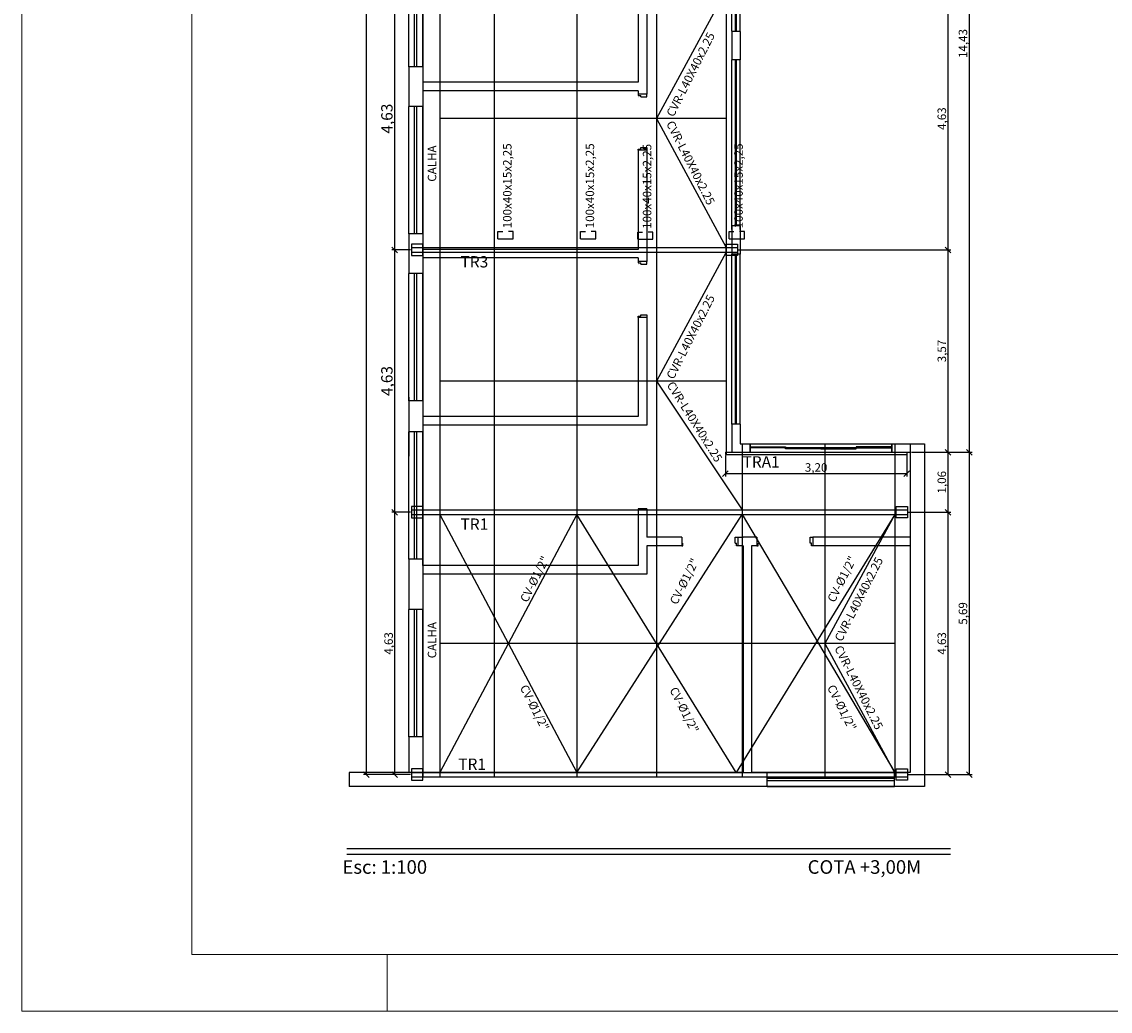
# Model space of a CAD drawing. Units: millimetres. Extents: x 6492 to 6637, y 1466 to 1680.
# Drawn here: x 6556 to 6576, y 1466 to 1484 of the extents above; entities that cross this region are included whole.
import ezdxf

# ---------------------------------------------------------------- set-up
doc = ezdxf.new("R2010")
doc.units = ezdxf.units.MM
for name, color, linetype in [('CERCA', 7, 'Continuous'), ('COTAS', 20, 'Continuous'), ('PECA', 2, 'Continuous'), ('TEXT1', 30, 'Continuous')]:
    doc.layers.add(name, color=color, linetype=linetype)
doc.layers.add('QUAD_BORDA', color=1, linetype='Continuous', lineweight=20)
doc.layers.add('QUAD_LIMITES', color=2, linetype='Continuous', lineweight=0)
doc.styles.add('ROMANS', font='ROMANS.SHX')
doc.dimstyles.new('corte', dxfattribs={"dimscale": 0, "dimtxt": 0.15, "dimasz": 0.1, "dimexe": 0.05, "dimexo": 0.02, "dimgap": 0.02, "dimtad": 1, "dimzin": 0, "dimdsep": 46, "dimlunit": 6, "dimtxsty": 'ROMANS', "dimblk1": 'OBLIQUE', "dimblk2": 'OBLIQUE', "dimsah": 1, "dimcen": 0.05, "dimclrd": 20, "dimclre": 20, "dimclrt": 7, "dimadec": 0, "dimazin": 0, "dimtfac": 1, "dimtmove": 0, "dimatfit": 3, "dimldrblk": 'OBLIQUE', "dimfxl": 1, "dimtolj": 1, "dimtzin": 0, "dimarcsym": 0})
doc.dimstyles.new('Externa', dxfattribs={"dimscale": 0, "dimtxt": 0.2, "dimasz": 0.1, "dimexe": 0.05, "dimexo": 0.02, "dimgap": 0.02, "dimtad": 1, "dimzin": 0, "dimdsep": 46, "dimlunit": 6, "dimtxsty": 'ROMANS', "dimblk1": 'OBLIQUE', "dimblk2": 'OBLIQUE', "dimsah": 1, "dimcen": 0.05, "dimclrd": 20, "dimclre": 20, "dimclrt": 7, "dimadec": 0, "dimazin": 0, "dimtfac": 1, "dimtmove": 0, "dimatfit": 3, "dimldrblk": 'OBLIQUE', "dimfxl": 1, "dimtolj": 1, "dimtzin": 0, "dimarcsym": 0})

# ---------------------------------------------------------------- blocks, each defined once
blk = doc.blocks.new('A$C498E4AB4')
at = {"color": 8}
for p, q in [((1.05, 32.92), (6.7, 32.92)), ((1.05, 32.92), (1.05, 32.37)), ((6.7, 32.92), (6.7, 27.27)), ((6.7, 32.92), (9.65, 32.92)), ((9.65, 32.92), (9.9, 32.92)), ((1.3, 32.67), (9.65, 32.67)), ((1.3, 32.37), (1.3, 32.67)), ((6.45, 32.67), (6.45, 27.27)), ((9.65, 32.67), (9.65, 29.72)), ((9.9, 27.27), (9.9, 32.67)), ((1.05, 30.12), (1.05, 32.37)), ((1.05, 32.37), (1.3, 32.37)), ((1.155, 30.12), (1.155, 32.37)), ((1.195, 30.12), (1.195, 32.37)), ((1.3, 30.12), (1.3, 32.37)), ((1.3, 30.12), (1.05, 30.12)), ((1.05, 30.12), (1.05, 29.82)), ((1.3, 29.82), (1.3, 30.12)), ((1.05, 27.57), (1.05, 29.82)), ((1.05, 29.82), (1.3, 29.82)), ((1.155, 27.57), (1.155, 29.82)), ((1.195, 27.57), (1.195, 29.82)), ((1.3, 27.57), (1.3, 29.82)), ((9.65, 29.72), (9.9, 29.72)), ((9.65, 29.72), (9.9, 29.72)), ((11.1, 29.72), (9.9, 29.72)), ((11.1, 29.663), (10.8, 29.663)), ((11.1, 29.633), (10.8, 29.633)), ((11.1, 28.52), (11.1, 29.72)), ((11.1, 29.72), (12.15, 29.72)), ((11.1, 29.663), (11.8, 29.663)), ((11.1, 29.633), (11.8, 29.633)), ((11.45, 28.52), (11.45, 29.72)), ((11.8, 28.52), (11.8, 29.72)), ((12.15, 28.52), (12.15, 29.72)), ((11.1, 28.441), (10.8, 28.441)), ((11.1, 27.27), (11.1, 28.52)), ((17.1, 28.52), (11.1, 28.52)), ((17.1, 28.47), (11.1, 28.47)), ((11.1, 28.441), (11.8, 28.441)), ((17.1, 28.441), (11.8, 28.441)), ((17.1, 27.27), (17.1, 28.52)), ((11.1, 28.411), (10.8, 28.411)), ((11.1, 28.411), (11.8, 28.411)), ((17.1, 28.411), (11.8, 28.411)), ((1.05, 26.755), (1.05, 27.57)), ((1.3, 27.57), (1.05, 27.57)), ((1.3, 27.27), (1.3, 27.57)), ((17.1, 27.371), (9.9, 27.371)), ((9.9, 27.341), (9.9, 20.179)), ((17.1, 27.341), (9.9, 27.341)), ((10.15, 27.341), (10.15, 20.179)), ((11.1, 27.371), (10.8, 27.371)), ((11.1, 27.341), (10.8, 27.341)), ((5.384, 27.27), (1.3, 27.27)), ((5.384, 27.03), (5.384, 27.27)), ((6.45, 27.27), (6.381, 27.27)), ((6.381, 27.03), (6.381, 27.27)), ((6.816, 27.27), (6.7, 27.27)), ((6.7, 27.27), (7.075, 27.27)), ((7.075, 27.27), (9.573, 27.27)), ((7.075, 27.27), (7.075, 27.03)), ((8.324, 27.161), (7.075, 27.161)), ((8.324, 27.161), (9.573, 27.161)), ((9.573, 27.27), (9.573, 27.03)), ((9.573, 27.27), (9.9, 27.27)), ((9.573, 27.27), (9.9, 27.27)), ((9.65, 27.27), (9.65, 27.03)), ((9.9, 27.27), (9.9, 26.019)), ((5.1, 27.03), (1.3, 27.03)), ((1.3, 27.03), (1.3, 26.755)), ((5.1, 27.03), (5.1, 26.97)), ((5.25, 26.97), (5.1, 26.97)), ((5.25, 27.03), (5.25, 26.97)), ((5.384, 27.03), (5.25, 27.03)), ((7.075, 27.03), (6.381, 27.03)), ((7.075, 27.03), (9.573, 27.03)), ((9.573, 27.03), (9.9, 27.03)), ((1.3, 26.755), (1.05, 26.755)), ((1.05, 24.505), (1.05, 26.755)), ((1.155, 24.505), (1.155, 26.755)), ((1.195, 24.505), (1.195, 26.755)), ((1.3, 24.505), (1.3, 26.755)), ((5.1, 25.98), (5.1, 24.23)), ((5.25, 25.98), (5.1, 25.98)), ((5.25, 25.98), (5.25, 24.02)), ((9.9, 25.119), (9.9, 24.699)), ((1.05, 24.505), (1.05, 23.805)), ((1.3, 24.505), (1.05, 24.505)), ((1.3, 24.505), (1.3, 24.23)), ((5.1, 24.23), (1.3, 24.23)), ((5.25, 24.23), (5.25, 24.02)), ((5.099, 24.08), (1.3, 24.08)), ((1.3, 24.08), (1.3, 23.805)), ((5.099, 24.08), (5.099, 24.02)), ((5.25, 24.02), (5.099, 24.02)), ((5.1, 24.02), (5.1, 23.996)), ((1.3, 23.805), (1.05, 23.805)), ((1.05, 21.555), (1.05, 23.805)), ((1.155, 21.555), (1.155, 23.805)), ((1.195, 21.555), (1.195, 23.805)), ((1.3, 21.555), (1.3, 23.805)), ((9.9, 23.629), (7.75, 23.629)), ((9.056, 23.629), (9.056, 23.479)), ((9.856, 23.629), (9.856, 23.479)), ((9.9, 23.799), (9.9, 20.179)), ((7.75, 23.415), (7.9, 23.415)), ((5.25, 23.03), (5.099, 23.03)), ((5.1, 23.03), (5.1, 21.28)), ((5.25, 23.03), (5.25, 21.07)), ((7.75, 22.519), (7.9, 22.519)), ((9.9, 21.979), (7.9, 21.979)), ((8.618, 21.979), (9.618, 21.979)), ((8.618, 21.829), (8.618, 21.979)), ((8.618, 21.917), (9.618, 21.917)), ((8.852, 21.979), (8.852, 21.979)), ((8.884, 21.979), (8.884, 21.979)), ((9.9, 21.979), (9.618, 21.979)), ((9.618, 21.829), (9.618, 21.979)), ((9.651, 21.979), (9.651, 21.979)), ((9.683, 21.979), (9.683, 21.979)), ((7.75, 21.765), (7.9, 21.765)), ((8.618, 21.892), (9.618, 21.892)), ((8.618, 21.829), (9.618, 21.829)), ((9.618, 21.829), (9.9, 21.829)), ((1.05, 21.555), (1.05, 20.855)), ((1.3, 21.555), (1.05, 21.555)), ((1.3, 21.555), (1.3, 21.28)), ((5.1, 21.28), (1.3, 21.28)), ((5.099, 21.13), (1.3, 21.13)), ((1.3, 21.13), (1.3, 20.855)), ((5.099, 21.13), (5.099, 21.07)), ((5.25, 21.07), (5.099, 21.07)), ((1.3, 20.855), (1.05, 20.855)), ((1.05, 18.605), (1.05, 20.855)), ((1.155, 18.605), (1.155, 20.855)), ((1.195, 18.605), (1.195, 20.855)), ((1.3, 18.605), (1.3, 20.855)), ((7.75, 20.869), (7.9, 20.869)), ((6.75, 20.329), (6.75, 19.57)), ((7.075, 20.329), (6.75, 20.329)), ((7.075, 20.179), (6.9, 20.179)), ((6.9, 19.57), (6.9, 20.179)), ((7.075, 20.329), (8.618, 20.329)), ((7.075, 20.179), (8.618, 20.179)), ((8.618, 20.179), (8.618, 20.329)), ((8.618, 20.263), (9.618, 20.263)), ((8.618, 20.246), (9.618, 20.246)), ((8.618, 20.179), (9.618, 20.179)), ((9.9, 20.329), (9.618, 20.329)), ((9.618, 20.179), (9.618, 20.329)), ((10.15, 20.179), (9.618, 20.179)), ((5.25, 20.08), (5.099, 20.08)), ((5.1, 20.08), (5.1, 20.103)), ((5.1, 20.08), (5.1, 18.33)), ((5.25, 20.127), (5.25, 20.08)), ((5.25, 20.08), (5.25, 18.18)), ((6.9, 19.57), (6.75, 19.57)), ((6.823, 18.321), (6.823, 19.57)), ((6.9, 17.064), (6.9, 19.57)), ((6.9, 17.072), (6.9, 19.57)), ((1.05, 18.605), (1.05, 17.905)), ((1.3, 18.605), (1.05, 18.605)), ((1.3, 18.605), (1.3, 18.33)), ((5.1, 18.33), (1.3, 18.33)), ((5.25, 18.33), (5.25, 18.12)), ((6.823, 18.321), (6.823, 17.072)), ((5.1, 18.18), (1.3, 18.18)), ((1.3, 18.18), (1.3, 17.905)), ((5.1, 18.18), (5.1, 18.12)), ((5.1, 18.12), (5.1, 18.096)), ((5.25, 18.12), (5.1, 18.12)), ((5.1, 18.096), (5.147, 18.096)), ((5.109, 18.068), (5.109, 18.068)), ((5.147, 18.073), (5.147, 18.096)), ((5.147, 18.073), (5.25, 18.073)), ((5.25, 18.073), (5.25, 18.12)), ((1.3, 17.905), (1.05, 17.905)), ((1.05, 15.655), (1.05, 17.905)), ((1.155, 15.655), (1.155, 17.905)), ((1.195, 15.655), (1.195, 17.905)), ((1.3, 15.655), (1.3, 17.905)), ((5.1, 17.13), (5.1, 17.153)), ((5.1, 17.153), (5.147, 17.153)), ((5.1, 17.13), (5.1, 15.38)), ((5.25, 17.13), (5.1, 17.13)), ((5.147, 17.177), (5.25, 17.177)), ((5.147, 17.153), (5.147, 17.177)), ((5.25, 17.177), (5.25, 17.13)), ((5.25, 17.13), (5.25, 15.23)), ((6.9, 17.072), (6.75, 17.072)), ((6.75, 17.072), (6.75, 16.33)), ((6.9, 17.072), (6.9, 16.33)), ((6.9, 16.33), (6.75, 16.33)), ((6.75, 13.332), (6.75, 16.33)), ((6.816, 13.332), (6.816, 16.33)), ((6.833, 13.332), (6.833, 16.33)), ((6.9, 13.332), (6.9, 16.33)), ((1.05, 15.655), (1.05, 14.955)), ((1.3, 15.655), (1.05, 15.655)), ((1.3, 15.655), (1.3, 15.38)), ((5.1, 15.38), (1.3, 15.38)), ((5.25, 15.38), (5.25, 15.17)), ((5.1, 15.23), (1.3, 15.23)), ((1.3, 15.23), (1.3, 14.955)), ((5.1, 15.23), (5.1, 15.17)), ((5.1, 15.17), (5.1, 15.146)), ((5.25, 15.17), (5.1, 15.17)), ((5.1, 15.146), (5.147, 15.146)), ((5.109, 15.118), (5.109, 15.118)), ((5.147, 15.123), (5.147, 15.146)), ((5.147, 15.123), (5.25, 15.123)), ((5.25, 15.123), (5.25, 15.17)), ((1.3, 14.955), (1.05, 14.955)), ((1.05, 12.705), (1.05, 14.955)), ((1.155, 12.705), (1.155, 14.955)), ((1.195, 12.705), (1.195, 14.955)), ((1.3, 12.705), (1.3, 14.955)), ((5.147, 14.227), (5.25, 14.227)), ((5.147, 14.203), (5.147, 14.227)), ((5.25, 14.227), (5.25, 14.18)), ((5.1, 14.18), (5.1, 14.203)), ((5.1, 14.203), (5.147, 14.203)), ((5.1, 14.18), (5.1, 12.43)), ((5.25, 14.18), (5.1, 14.18)), ((5.25, 14.18), (5.25, 12.28)), ((6.9, 13.33), (6.75, 13.33)), ((6.75, 13.33), (6.75, 12.83)), ((6.9, 13.33), (6.9, 12.83)), ((1.05, 12.705), (1.05, 12.005)), ((1.3, 12.705), (1.05, 12.705)), ((1.3, 12.705), (1.3, 12.43)), ((6.9, 12.83), (6.75, 12.83)), ((6.75, 9.832), (6.75, 12.83)), ((6.816, 9.895), (6.816, 12.83)), ((6.833, 9.895), (6.833, 12.83)), ((6.9, 9.832), (6.9, 12.83)), ((5.1, 12.43), (1.3, 12.43)), ((5.25, 12.43), (5.25, 12.22)), ((5.1, 12.28), (1.3, 12.28)), ((1.3, 12.28), (1.3, 12.005)), ((5.1, 12.28), (5.1, 12.22)), ((5.1, 12.22), (5.1, 12.196)), ((5.25, 12.22), (5.1, 12.22)), ((5.1, 12.196), (5.147, 12.196)), ((5.109, 12.168), (5.109, 12.168)), ((5.147, 12.173), (5.147, 12.196)), ((5.147, 12.173), (5.25, 12.173)), ((5.25, 12.173), (5.25, 12.22)), ((1.3, 12.005), (1.05, 12.005)), ((1.05, 9.755), (1.05, 12.005)), ((1.155, 9.755), (1.155, 12.005)), ((1.195, 9.755), (1.195, 12.005)), ((1.3, 9.755), (1.3, 12.005)), ((5.1, 11.23), (5.1, 11.253)), ((5.1, 11.253), (5.147, 11.253)), ((5.1, 11.23), (5.1, 9.48)), ((5.25, 11.23), (5.1, 11.23)), ((5.147, 11.277), (5.25, 11.277)), ((5.147, 11.253), (5.147, 11.277)), ((5.25, 11.277), (5.25, 11.23)), ((5.25, 11.23), (5.25, 9.33)), ((6.9, 9.895), (6.75, 9.895)), ((6.75, 9.895), (6.75, 9.395)), ((6.9, 9.895), (6.9, 9.395)), ((1.05, 9.755), (1.05, 9.055)), ((1.3, 9.755), (1.05, 9.755)), ((1.3, 9.755), (1.3, 9.48)), ((5.1, 9.48), (1.3, 9.48)), ((5.25, 9.48), (5.25, 9.27)), ((5.1, 9.33), (1.3, 9.33)), ((1.3, 9.33), (1.3, 9.055)), ((5.1, 9.33), (5.1, 9.27)), ((5.1, 9.27), (5.1, 9.246)), ((5.25, 9.27), (5.1, 9.27)), ((5.1, 9.246), (5.147, 9.246)), ((5.147, 9.223), (5.147, 9.246)), ((5.147, 9.223), (5.25, 9.223)), ((5.25, 9.223), (5.25, 9.27)), ((6.9, 9.395), (6.75, 9.395)), ((6.75, 6.397), (6.75, 9.395)), ((6.816, 6.397), (6.816, 9.395)), ((6.833, 6.397), (6.833, 9.395)), ((6.9, 6.397), (6.9, 9.395)), ((1.3, 9.055), (1.05, 9.055)), ((1.05, 6.805), (1.05, 9.055)), ((1.155, 6.805), (1.155, 9.055)), ((1.195, 6.805), (1.195, 9.055)), ((1.3, 6.805), (1.3, 9.055)), ((5.109, 9.218), (5.109, 9.218)), ((5.1, 8.28), (5.1, 8.303)), ((5.1, 8.303), (5.147, 8.303)), ((5.1, 8.28), (5.1, 6.53)), ((5.25, 8.28), (5.1, 8.28)), ((5.147, 8.327), (5.25, 8.327)), ((5.147, 8.303), (5.147, 8.327)), ((5.25, 8.327), (5.25, 8.28)), ((5.25, 8.28), (5.25, 6.38)), ((1.05, 6.874), (1.05, 5.83)), ((1.3, 6.805), (1.05, 6.805)), ((1.3, 6.805), (1.3, 6.53)), ((5.1, 6.53), (1.3, 6.53)), ((5.25, 6.38), (1.3, 6.38)), ((1.3, 6.38), (1.3, 5.83)), ((6.9, 6.397), (6.75, 6.397)), ((6.75, 6.397), (6.75, 5.9)), ((6.9, 6.397), (6.9, 6.05)), ((1.3, 6.26), (1.05, 6.26)), ((1.05, 4.01), (1.05, 6.26)), ((1.155, 4.01), (1.155, 6.26)), ((1.195, 4.01), (1.195, 6.26)), ((1.3, 4.01), (1.3, 6.26)), ((6.9, 6.05), (7.075, 6.05)), ((7.075, 6.05), (7.075, 5.9)), ((7.075, 6.05), (9.573, 6.05)), ((7.075, 5.9), (7.075, 6.05)), ((8.324, 5.977), (7.075, 5.977)), ((8.324, 5.977), (9.573, 5.977)), ((9.573, 6.05), (10.15, 6.05)), ((9.573, 6.05), (9.573, 5.9)), ((9.573, 5.9), (9.573, 6.05)), ((9.9, 6.05), (9.9, 0.25)), ((10.15, 6.05), (10.15, 0)), ((6.75, 5.9), (7.075, 5.9)), ((7.075, 5.9), (9.573, 5.9)), ((9.573, 5.9), (9.9, 5.9)), ((5.1, 4.9), (5.1, 3.9)), ((5.25, 4.9), (5.1, 4.9)), ((5.25, 4.9), (5.25, 4.4)), ((1.3, 3.9), (1.3, 4.4)), ((5.867, 4.4), (5.25, 4.4)), ((5.25, 4.25), (5.25, 3.75)), ((5.867, 4.25), (5.25, 4.25)), ((5.867, 4.4), (5.867, 4.25)), ((5.867, 4.25), (5.89, 4.25)), ((5.89, 4.25), (5.89, 4.297)), ((6.805, 4.259), (6.805, 4.259)), ((6.81, 4.4), (6.857, 4.4)), ((6.81, 4.297), (6.81, 4.4)), ((6.81, 4.297), (6.833, 4.297)), ((6.833, 4.25), (6.833, 4.297)), ((6.857, 4.25), (6.833, 4.25)), ((6.857, 4.4), (6.857, 4.25)), ((6.857, 4.4), (6.95, 4.4)), ((6.95, 4.25), (6.857, 4.25)), ((7.193, 4.4), (6.95, 4.4)), ((6.95, 4.25), (6.95, 0.25)), ((7.1, 4.25), (7.1, 0.25)), ((7.193, 4.25), (7.1, 4.25)), ((7.193, 4.4), (7.193, 4.25)), ((7.193, 4.25), (7.217, 4.25)), ((7.217, 4.25), (7.217, 4.297)), ((8.136, 4.4), (8.183, 4.4)), ((8.136, 4.297), (8.136, 4.4)), ((8.16, 4.297), (8.136, 4.297)), ((8.16, 4.25), (8.16, 4.297)), ((8.183, 4.25), (8.16, 4.25)), ((9.9, 4.4), (8.183, 4.4)), ((8.183, 4.4), (8.183, 4.25)), ((9.9, 4.25), (8.183, 4.25)), ((10.15, 4.25), (10.15, 0.25)), ((1.3, 4.01), (1.05, 4.01)), ((1.05, 4.01), (1.05, 3.125)), ((1.3, 4.01), (1.3, 3.9)), ((5.1, 3.9), (1.3, 3.9)), ((5.25, 3.75), (1.3, 3.75)), ((1.3, 3.75), (1.3, 3.125)), ((1.3, 3.125), (1.05, 3.125)), ((1.05, 0.875), (1.05, 3.125)), ((1.155, 0.875), (1.155, 3.125)), ((1.195, 0.875), (1.195, 3.125)), ((1.3, 0.875), (1.3, 3.125)), ((1.3, 0.875), (1.05, 0.875)), ((1.05, 0.875), (1.05, 0.25)), ((1.3, 0.875), (1.3, 0.25)), ((0, 0.25), (0, 0)), ((6.95, 0.25), (0, 0.25)), ((9.9, 0.25), (7.1, 0.25)), ((7.375, 0), (7.375, 0.25)), ((7.375, 0.25), (9.625, 0.25)), ((9.625, 0), (9.625, 0.25)), ((7.375, 0.145), (9.625, 0.145)), ((7.375, 0.105), (9.625, 0.105)), ((10.15, 0), (0, 0)), ((7.375, 0), (9.625, 0))]:
    blk.add_line(p, q, dxfattribs=at)
blk.add_lwpolyline([(9.9, 32.92), (9.9, 32.67), (9.65, 32.67), (9.65, 32.92)], dxfattribs=at)
for points in [[(7.699, 27.161), (7.075, 27.161), (7.075, 27.18), (7.699, 27.18)], [(8.324, 27.142), (7.699, 27.142), (7.699, 27.161), (8.324, 27.161)], [(8.324, 27.142), (8.948, 27.142), (8.948, 27.161), (8.324, 27.161)], [(8.948, 27.161), (9.573, 27.161), (9.573, 27.18), (8.948, 27.18)], [(9.056, 23.566), (9.856, 23.566), (9.856, 23.54), (9.056, 23.54)], [(7.932, 20.501), (7.9, 20.501), (7.9, 20.589), (7.932, 20.589)], [(6.823, 18.946), (6.823, 19.57), (6.805, 19.57), (6.805, 18.946)], [(6.842, 18.321), (6.842, 18.946), (6.823, 18.946), (6.823, 18.321)], [(6.842, 18.321), (6.842, 17.697), (6.823, 17.697), (6.823, 18.321)], [(6.823, 17.697), (6.823, 17.072), (6.805, 17.072), (6.805, 17.697)], [(7.699, 5.977), (7.075, 5.977), (7.075, 5.995), (7.699, 5.995)], [(8.324, 5.958), (7.699, 5.958), (7.699, 5.977), (8.324, 5.977)], [(8.324, 5.958), (8.948, 5.958), (8.948, 5.977), (8.324, 5.977)], [(8.948, 5.977), (9.573, 5.977), (9.573, 5.995), (8.948, 5.995)]]:
    blk.add_lwpolyline(points, close=True, dxfattribs=at)
for centre, start, end in [((10.8, 29.648), 90, 270), ((10.8, 28.426), 90, 270), ((17.414, 28.426), 270, 90), ((10.8, 27.356), 90, 270)]:
    blk.add_arc(centre, 0.015, start, end, dxfattribs=at)
at = {"layer": 'PECA', "color": 8}
for p, q in [((7.75, 23.415), (7.75, 23.629)), ((7.9, 23.415), (7.9, 23.479)), ((9.9, 23.479), (7.9, 23.479)), ((7.75, 21.765), (7.75, 22.519)), ((7.9, 21.979), (7.9, 22.519)), ((9.9, 21.979), (9.618, 21.979)), ((9.9, 21.979), (9.618, 21.979)), ((7.9, 21.765), (7.9, 21.829)), ((8.618, 21.829), (7.9, 21.829)), ((9.9, 20.329), (9.9, 21.829)), ((7.75, 20.329), (7.75, 20.869)), ((7.9, 20.329), (7.9, 20.869)), ((8.618, 20.329), (7.57, 20.329)), ((9.618, 20.329), (7.57, 20.329)), ((9.9, 20.329), (9.618, 20.329)), ((9.9, 20.329), (9.618, 20.329))]:
    blk.add_line(p, q, dxfattribs=at)
blk = doc.blocks.new('_OBLIQUE')
at = {"color": 0, "linetype": 'ByBlock'}
blk.add_line((-0.5, -0.5), (0.5, 0.5), dxfattribs=at)
blk = doc.blocks.new('*D315')
at = {"layer": 'CERCA', "color": 20, "lineweight": -2, "transparency": 16777216}
for p, q in [((6563.199, 1475.235), (6562.873, 1475.235)), ((6562.923, 1470.603), (6562.923, 1475.235)), ((6563.199, 1470.603), (6562.873, 1470.603))]:
    blk.add_line(p, q, dxfattribs=at)
at = {"layer": 'DEFPOINTS', "color": 0, "transparency": 16777216}
for p in [(6562.923, 1475.235), (6563.219, 1475.235), (6563.219, 1470.603)]:
    blk.add_point(p, dxfattribs=at)
at = {"layer": 'CERCA', "color": 20, "lineweight": -2, "transparency": 16777216, "xscale": 0.1, "yscale": 0.1, "zscale": 0.1}
for p, rotation in [((6562.923, 1475.235), 90), ((6562.923, 1470.603), 270)]:
    blk.add_blockref('_OBLIQUE', p, dxfattribs=dict(at, rotation=rotation))
at = {"layer": 'CERCA', "color": 7, "transparency": 16777216, "insert": (6562.814, 1472.919), "char_height": 0.15, "attachment_point": 5, "rotation": 90, "style": 'ROMANS'}
blk.add_mtext('\\A1;4,63', dxfattribs=at)
blk = doc.blocks.new('*D316')
at = {"layer": 'CERCA', "color": 20, "lineweight": -2, "transparency": 16777216}
for p, q in [((6563.199, 1479.866), (6562.873, 1479.866)), ((6562.923, 1475.235), (6562.923, 1479.866)), ((6563.149, 1475.235), (6562.873, 1475.235))]:
    blk.add_line(p, q, dxfattribs=at)
at = {"layer": 'DEFPOINTS', "color": 0, "transparency": 16777216}
for p in [(6562.923, 1479.866), (6563.219, 1479.866), (6563.169, 1475.235)]:
    blk.add_point(p, dxfattribs=at)
at = {"layer": 'CERCA', "color": 20, "lineweight": -2, "transparency": 16777216, "xscale": 0.1, "yscale": 0.1, "zscale": 0.1}
for p, rotation in [((6562.923, 1479.866), 90), ((6562.923, 1475.235), 270)]:
    blk.add_blockref('_OBLIQUE', p, dxfattribs=dict(at, rotation=rotation))
at = {"layer": 'CERCA', "color": 7, "transparency": 16777216, "insert": (6562.784, 1477.55), "char_height": 0.2, "attachment_point": 5, "rotation": 90, "style": 'ROMANS'}
blk.add_mtext('\\A1;4,63', dxfattribs=at)
blk = doc.blocks.new('*D317')
at = {"layer": 'CERCA', "color": 20, "lineweight": -2, "transparency": 16777216}
for p, q in [((6563.199, 1484.498), (6562.873, 1484.498)), ((6562.923, 1479.866), (6562.923, 1484.498)), ((6563.149, 1479.866), (6562.873, 1479.866))]:
    blk.add_line(p, q, dxfattribs=at)
at = {"layer": 'DEFPOINTS', "color": 0, "transparency": 16777216}
for p in [(6562.923, 1484.498), (6563.219, 1484.498), (6563.169, 1479.866)]:
    blk.add_point(p, dxfattribs=at)
at = {"layer": 'CERCA', "color": 20, "lineweight": -2, "transparency": 16777216, "xscale": 0.1, "yscale": 0.1, "zscale": 0.1}
for p, rotation in [((6562.923, 1484.498), 90), ((6562.923, 1479.866), 270)]:
    blk.add_blockref('_OBLIQUE', p, dxfattribs=dict(at, rotation=rotation))
at = {"layer": 'CERCA', "color": 7, "transparency": 16777216, "insert": (6562.784, 1482.182), "char_height": 0.2, "attachment_point": 5, "rotation": 90, "style": 'ROMANS'}
blk.add_mtext('\\A1;4,63', dxfattribs=at)
blk = doc.blocks.new('*D322')
at = {"layer": 'CERCA', "color": 20, "lineweight": -2, "transparency": 16777216}
for p, q in [((6563.199, 1503.023), (6562.371, 1503.023)), ((6562.421, 1503.023), (6562.421, 1470.603)), ((6563.199, 1470.603), (6562.371, 1470.603))]:
    blk.add_line(p, q, dxfattribs=at)
at = {"layer": 'DEFPOINTS', "color": 0, "transparency": 16777216}
for p in [(6563.219, 1503.023), (6562.421, 1470.603), (6563.219, 1470.603)]:
    blk.add_point(p, dxfattribs=at)
at = {"layer": 'CERCA', "color": 20, "lineweight": -2, "transparency": 16777216, "xscale": 0.1, "yscale": 0.1, "zscale": 0.1}
for p, rotation in [((6562.421, 1503.023), 90), ((6562.421, 1470.603), 270)]:
    blk.add_blockref('_OBLIQUE', p, dxfattribs=dict(at, rotation=rotation))
at = {"layer": 'CERCA', "color": 7, "transparency": 16777216, "insert": (6562.312, 1486.813), "char_height": 0.15, "attachment_point": 5, "rotation": 90, "style": 'ROMANS'}
blk.add_mtext('\\A1;32,42', dxfattribs=at)
blk = doc.blocks.new('*D323')
at = {"layer": 'CERCA', "color": 20, "lineweight": -2, "transparency": 16777216}
for p, q in [((6571.989, 1475.235), (6572.736, 1475.235)), ((6572.686, 1470.603), (6572.686, 1475.235)), ((6571.989, 1470.603), (6572.736, 1470.603))]:
    blk.add_line(p, q, dxfattribs=at)
at = {"layer": 'DEFPOINTS', "color": 0, "transparency": 16777216}
for p in [(6571.969, 1475.235), (6572.686, 1475.235), (6571.969, 1470.603)]:
    blk.add_point(p, dxfattribs=at)
at = {"layer": 'CERCA', "color": 20, "lineweight": -2, "transparency": 16777216, "xscale": 0.1, "yscale": 0.1, "zscale": 0.1}
for p, rotation in [((6572.686, 1475.235), 90), ((6572.686, 1470.603), 270)]:
    blk.add_blockref('_OBLIQUE', p, dxfattribs=dict(at, rotation=rotation))
at = {"layer": 'CERCA', "color": 7, "transparency": 16777216, "insert": (6572.576, 1472.919), "char_height": 0.15, "attachment_point": 5, "rotation": 90, "style": 'ROMANS'}
blk.add_mtext('\\A1;4,63', dxfattribs=at)
blk = doc.blocks.new('*D324')
at = {"layer": 'CERCA', "color": 20, "lineweight": -2, "transparency": 16777216}
for p, q in [((6572.039, 1476.293), (6572.736, 1476.293)), ((6572.686, 1475.235), (6572.686, 1476.293)), ((6572.039, 1475.235), (6572.736, 1475.235))]:
    blk.add_line(p, q, dxfattribs=at)
at = {"layer": 'DEFPOINTS', "color": 0, "transparency": 16777216}
for p in [(6572.019, 1476.293), (6572.686, 1476.293), (6572.019, 1475.235)]:
    blk.add_point(p, dxfattribs=at)
at = {"layer": 'CERCA', "color": 20, "lineweight": -2, "transparency": 16777216, "xscale": 0.1, "yscale": 0.1, "zscale": 0.1}
for p, rotation in [((6572.686, 1476.293), 90), ((6572.686, 1475.235), 270)]:
    blk.add_blockref('_OBLIQUE', p, dxfattribs=dict(at, rotation=rotation))
at = {"layer": 'CERCA', "color": 7, "transparency": 16777216, "insert": (6572.576, 1475.764), "char_height": 0.15, "attachment_point": 5, "rotation": 90, "style": 'ROMANS'}
blk.add_mtext('\\A1;1,06', dxfattribs=at)
blk = doc.blocks.new('*D325')
at = {"layer": 'CERCA', "color": 20, "lineweight": -2, "transparency": 16777216}
for p, q in [((6572.407, 1476.293), (6573.109, 1476.293)), ((6573.059, 1476.293), (6573.059, 1470.603)), ((6572.407, 1470.603), (6573.109, 1470.603))]:
    blk.add_line(p, q, dxfattribs=at)
at = {"layer": 'DEFPOINTS', "color": 0, "transparency": 16777216}
for p in [(6572.387, 1476.293), (6572.387, 1470.603), (6573.059, 1470.603)]:
    blk.add_point(p, dxfattribs=at)
at = {"layer": 'CERCA', "color": 20, "lineweight": -2, "transparency": 16777216, "xscale": 0.1, "yscale": 0.1, "zscale": 0.1}
for p, rotation in [((6573.059, 1476.293), 90), ((6573.059, 1470.603), 270)]:
    blk.add_blockref('_OBLIQUE', p, dxfattribs=dict(at, rotation=rotation))
at = {"layer": 'CERCA', "color": 7, "transparency": 16777216, "insert": (6572.949, 1473.448), "char_height": 0.15, "attachment_point": 5, "rotation": 90, "style": 'ROMANS'}
blk.add_mtext('\\A1;5,69', dxfattribs=at)
blk = doc.blocks.new('*D326')
at = {"layer": 'CERCA', "color": 20, "lineweight": -2, "transparency": 16777216}
for p, q in [((6568.989, 1479.866), (6572.736, 1479.866)), ((6572.686, 1476.293), (6572.686, 1479.866)), ((6572.039, 1476.293), (6572.736, 1476.293))]:
    blk.add_line(p, q, dxfattribs=at)
at = {"layer": 'DEFPOINTS', "color": 0, "transparency": 16777216}
for p in [(6568.969, 1479.866), (6572.686, 1479.866), (6572.019, 1476.293)]:
    blk.add_point(p, dxfattribs=at)
at = {"layer": 'CERCA', "color": 20, "lineweight": -2, "transparency": 16777216, "xscale": 0.1, "yscale": 0.1, "zscale": 0.1}
for p, rotation in [((6572.686, 1479.866), 90), ((6572.686, 1476.293), 270)]:
    blk.add_blockref('_OBLIQUE', p, dxfattribs=dict(at, rotation=rotation))
at = {"layer": 'CERCA', "color": 7, "transparency": 16777216, "insert": (6572.576, 1478.08), "char_height": 0.15, "attachment_point": 5, "rotation": 90, "style": 'ROMANS'}
blk.add_mtext('\\A1;3,57', dxfattribs=at)
blk = doc.blocks.new('*D327')
at = {"layer": 'CERCA', "color": 20, "lineweight": -2, "transparency": 16777216}
for p, q in [((6568.989, 1484.498), (6572.736, 1484.498)), ((6572.686, 1479.866), (6572.686, 1484.498)), ((6568.989, 1479.866), (6572.736, 1479.866))]:
    blk.add_line(p, q, dxfattribs=at)
at = {"layer": 'DEFPOINTS', "color": 0, "transparency": 16777216}
for p in [(6568.969, 1484.498), (6572.686, 1484.498), (6568.969, 1479.866)]:
    blk.add_point(p, dxfattribs=at)
at = {"layer": 'CERCA', "color": 20, "lineweight": -2, "transparency": 16777216, "xscale": 0.1, "yscale": 0.1, "zscale": 0.1}
for p, rotation in [((6572.686, 1484.498), 90), ((6572.686, 1479.866), 270)]:
    blk.add_blockref('_OBLIQUE', p, dxfattribs=dict(at, rotation=rotation))
at = {"layer": 'CERCA', "color": 7, "transparency": 16777216, "insert": (6572.576, 1482.182), "char_height": 0.15, "attachment_point": 5, "rotation": 90, "style": 'ROMANS'}
blk.add_mtext('\\A1;4,63', dxfattribs=at)
blk = doc.blocks.new('*D329')
at = {"layer": 'CERCA', "color": 20, "lineweight": -2, "transparency": 16777216}
for p, q in [((6572.289, 1490.722), (6573.109, 1490.722)), ((6573.059, 1490.722), (6573.059, 1476.293)), ((6572.407, 1476.293), (6573.109, 1476.293))]:
    blk.add_line(p, q, dxfattribs=at)
at = {"layer": 'DEFPOINTS', "color": 0, "transparency": 16777216}
for p in [(6572.269, 1490.722), (6572.387, 1476.293), (6573.059, 1476.293)]:
    blk.add_point(p, dxfattribs=at)
at = {"layer": 'CERCA', "color": 20, "lineweight": -2, "transparency": 16777216, "xscale": 0.1, "yscale": 0.1, "zscale": 0.1}
for p, rotation in [((6573.059, 1490.722), 90), ((6573.059, 1476.293), 270)]:
    blk.add_blockref('_OBLIQUE', p, dxfattribs=dict(at, rotation=rotation))
at = {"layer": 'CERCA', "color": 7, "transparency": 16777216, "insert": (6572.949, 1483.508), "char_height": 0.15, "attachment_point": 5, "rotation": 90, "style": 'ROMANS'}
blk.add_mtext('\\A1;14,43', dxfattribs=at)
blk = doc.blocks.new('*D338')
at = {"layer": 'CERCA', "color": 20, "lineweight": -2, "transparency": 16777216}
for p, q in [((6568.758, 1476.233), (6568.758, 1475.866)), ((6571.958, 1476.233), (6571.958, 1475.866)), ((6568.758, 1475.916), (6571.958, 1475.916))]:
    blk.add_line(p, q, dxfattribs=at)
at = {"layer": 'DEFPOINTS', "color": 0, "transparency": 16777216}
for p in [(6568.758, 1476.253), (6571.958, 1476.253), (6571.958, 1475.916)]:
    blk.add_point(p, dxfattribs=at)
at = {"layer": 'CERCA', "color": 20, "lineweight": -2, "transparency": 16777216, "xscale": 0.1, "yscale": 0.1, "zscale": 0.1, "rotation": 180}
blk.add_blockref('_OBLIQUE', (6568.758, 1475.916), dxfattribs=at)
at = {"layer": 'CERCA', "color": 20, "lineweight": -2, "transparency": 16777216, "xscale": 0.1, "yscale": 0.1, "zscale": 0.1}
blk.add_blockref('_OBLIQUE', (6571.958, 1475.916), dxfattribs=at)
at = {"layer": 'CERCA', "color": 7, "transparency": 16777216, "insert": (6570.358, 1476.025), "char_height": 0.15, "attachment_point": 5, "style": 'ROMANS'}
blk.add_mtext('\\A1;3,20', dxfattribs=at)

msp = doc.modelspace()

# ---------------------------------------------------------------- linework, layer by layer
at = {"layer": 'CERCA', "color": 3}
for p, q in [((6563.419, 1503.063), (6563.419, 1470.563)), ((6563.719, 1503.063), (6563.719, 1470.563))]:
    msp.add_line(p, q, dxfattribs=at)
at = {"layer": 'CERCA', "color": 2}
for p, q in [((6564.677, 1503.063), (6564.677, 1470.563)), ((6566.136, 1503.063), (6566.136, 1470.563)), ((6567.543, 1503.063), (6567.543, 1470.563)), ((6568.769, 1490.762), (6568.769, 1476.293)), ((6569.052, 1476.443), (6569.052, 1470.563)), ((6570.511, 1476.443), (6570.511, 1470.563)), ((6571.749, 1476.443), (6571.749, 1470.563))]:
    msp.add_line(p, q, dxfattribs=at)
at = {"layer": 'CERCA'}
for p, q in [((6568.769, 1482.182), (6563.719, 1482.182)), ((6568.769, 1477.55), (6563.719, 1477.55)), ((6571.749, 1472.919), (6563.719, 1472.919))]:
    msp.add_line(p, q, dxfattribs=at)
at = {"layer": 'CERCA', "color": 5}
for p, q in [((6563.219, 1479.906), (6568.969, 1479.906)), ((6563.219, 1479.826), (6568.969, 1479.826)), ((6568.758, 1476.293), (6571.958, 1476.293)), ((6568.758, 1476.293), (6568.758, 1476.253)), ((6568.758, 1476.253), (6571.958, 1476.253)), ((6568.769, 1476.293), (6571.969, 1476.293)), ((6568.769, 1476.293), (6568.769, 1476.253)), ((6568.769, 1476.253), (6571.969, 1476.253)), ((6571.958, 1476.293), (6571.958, 1476.253)), ((6563.219, 1475.275), (6571.969, 1475.275)), ((6563.219, 1475.195), (6571.969, 1475.195)), ((6563.219, 1470.643), (6571.969, 1470.643)), ((6563.219, 1470.563), (6571.969, 1470.563))]:
    msp.add_line(p, q, dxfattribs=at)
at = {"layer": 'CERCA', "color": 3}
for points in [[(6568.769, 1484.458), (6567.543, 1482.182), (6568.769, 1479.906)], [(6568.769, 1479.826), (6567.543, 1477.55), (6569.052, 1475.275)], [(6571.749, 1475.195), (6570.511, 1472.919), (6571.744, 1470.643)]]:
    msp.add_lwpolyline(points, dxfattribs=at)
at = {"layer": 'CERCA', "color": 6}
for points in [[(6563.219, 1479.766), (6563.419, 1479.766), (6563.419, 1479.966), (6563.219, 1479.966)], [(6568.969, 1479.766), (6568.769, 1479.766), (6568.769, 1479.966), (6568.969, 1479.966)], [(6563.219, 1475.135), (6563.419, 1475.135), (6563.419, 1475.335), (6563.219, 1475.335)], [(6571.969, 1475.135), (6571.769, 1475.135), (6571.769, 1475.335), (6571.969, 1475.335)], [(6563.219, 1470.503), (6563.419, 1470.503), (6563.419, 1470.703), (6563.219, 1470.703)], [(6571.969, 1470.503), (6571.769, 1470.503), (6571.769, 1470.703), (6571.969, 1470.703)]]:
    msp.add_lwpolyline(points, close=True, dxfattribs=at)
at = {"layer": 'CERCA', "color": 1}
for points in [[(6563.719, 1475.195), (6566.136, 1470.643), (6569.052, 1475.195), (6571.749, 1470.643)], [(6571.749, 1475.195), (6568.95, 1470.643), (6566.136, 1475.195), (6563.719, 1470.643)]]:
    msp.add_lwpolyline(points, dxfattribs=at)
at = {"layer": 'COTAS', "color": 2}
for p, q in [((6564.743, 1480.188), (6564.827, 1480.188)), ((6564.743, 1480.062), (6564.743, 1480.188)), ((6565.013, 1480.188), (6564.928, 1480.188)), ((6565.013, 1480.062), (6565.013, 1480.188)), ((6566.201, 1480.188), (6566.286, 1480.188)), ((6566.201, 1480.062), (6566.201, 1480.188)), ((6566.471, 1480.188), (6566.387, 1480.188)), ((6566.471, 1480.062), (6566.471, 1480.188)), ((6567.21, 1480.179), (6567.294, 1480.179)), ((6567.21, 1480.052), (6567.21, 1480.179)), ((6567.479, 1480.179), (6567.395, 1480.179)), ((6567.479, 1480.052), (6567.479, 1480.179)), ((6568.824, 1480.188), (6568.908, 1480.188)), ((6568.824, 1480.062), (6568.824, 1480.188)), ((6569.094, 1480.188), (6569.009, 1480.188)), ((6569.094, 1480.062), (6569.094, 1480.188)), ((6564.743, 1480.062), (6565.013, 1480.062)), ((6566.201, 1480.062), (6566.471, 1480.062)), ((6567.21, 1480.052), (6567.479, 1480.052)), ((6568.824, 1480.062), (6569.094, 1480.062))]:
    msp.add_line(p, q, dxfattribs=at)
at = {"layer": 'QUAD_BORDA'}
for p, q in [((6559.341, 1523.326), (6559.341, 1467.426)), ((6559.341, 1467.426), (6635.791, 1467.426))]:
    msp.add_line(p, q, dxfattribs=at)
at = {"layer": 'QUAD_LIMITES'}
for p, q in [((6556.341, 1495.626), (6556.341, 1466.426)), ((6562.791, 1466.426), (6562.791, 1467.426)), ((6556.341, 1466.426), (6636.791, 1466.426))]:
    msp.add_line(p, q, dxfattribs=at)
at = {"layer": 'TEXT1', "linetype": 'Continuous'}
for p, q in [((6562.076, 1469.298), (6572.73, 1469.298)), ((6562.076, 1469.198), (6572.73, 1469.198))]:
    msp.add_line(p, q, dxfattribs=at)

# ---------------------------------------------------------------- block references
at = {"layer": 'CERCA'}
msp.add_blockref('A$C498E4AB4', (6562.119, 1470.393), dxfattribs=at)

# ---------------------------------------------------------------- texts
at = {"layer": 'CERCA', "style": 'ROMANS'}
for s, p in [('TR3', (6564.084, 1479.555)), ('TRA1', (6569.061, 1476.023)), ('TR1', (6564.084, 1474.924)), ('TR1', (6564.044, 1470.687))]:
    msp.add_text(s, height=0.2, dxfattribs=at).set_placement(p)
at = {"layer": 'TEXT1', "color": 7, "linetype": 'Continuous'}
for s, rotation, p in [('CVR-L40X40x2.25', 63.1609, (6567.842, 1482.2)), ('CVR-L40X40x2.25', 296.8391, (6567.708, 1482.096)), ('CALHA', 90, (6563.655, 1481.069)), ('100x40x15x2,25', 90, (6564.983, 1480.247)), ('100x40x15x2,25', 90, (6566.441, 1480.247)), ('100x40x15x2,25', 90, (6567.45, 1480.237)), ('100x40x15x2,25', 90, (6569.064, 1480.247)), ('CVR-L40X40x2.25', 63.1609, (6567.842, 1477.568)), ('CVR-L40X40x2.25', 302.301, (6567.716, 1477.481)), ('CV-Ø1/2"', 63.1609, (6565.26, 1473.629)), ('CV-Ø1/2"', 63.1609, (6567.901, 1473.589)), ('CV-Ø1/2"', 63.1609, (6570.682, 1473.629)), ('CVR-L40X40x2.25', 63.1609, (6570.81, 1472.937)), ('CALHA', 90, (6563.655, 1472.656)), ('CVR-L40X40x2.25', 296.8391, (6570.676, 1472.834)), ('CV-Ø1/2"', 296.8391, (6565.126, 1472.141)), ('CV-Ø1/2"', 296.8391, (6567.767, 1472.1)), ('CV-Ø1/2"', 296.8391, (6570.548, 1472.141))]:
    msp.add_text(s, height=0.15, rotation=rotation, dxfattribs=at).set_placement(p)
at = {"layer": 'TEXT1', "color": 7, "linetype": 'Continuous', "style": 'ROMANS', "oblique": 15}
for s, p in [('Esc: 1:100', (6561.999, 1468.852)), ('COTA +3,00M', (6570.209, 1468.852))]:
    msp.add_text(s, height=0.24, dxfattribs=at).set_placement(p)

# ---------------------------------------------------------------- dimensions: what is measured, and where the dimension line sits
at = {"layer": 'CERCA'}
for base, p1, p2, dimstyle, picture, middle in [((6562.421, 1470.603), (6563.219, 1503.023), (6563.219, 1470.603), 'corte', '*D322', (6562.312, 1486.813)), ((6573.059, 1476.293), (6572.269, 1490.722), (6572.387, 1476.293), 'corte', '*D329', (6572.949, 1483.508)), ((6562.923, 1484.498), (6563.169, 1479.866), (6563.219, 1484.498), 'Externa', '*D317', (6562.784, 1482.182)), ((6572.686, 1484.498), (6568.969, 1479.866), (6568.969, 1484.498), 'corte', '*D327', (6572.576, 1482.182)), ((6562.923, 1479.866), (6563.169, 1475.235), (6563.219, 1479.866), 'Externa', '*D316', (6562.784, 1477.55)), ((6572.686, 1479.866), (6572.019, 1476.293), (6568.969, 1479.866), 'corte', '*D326', (6572.576, 1478.08)), ((6572.686, 1476.293), (6572.019, 1475.235), (6572.019, 1476.293), 'corte', '*D324', (6572.576, 1475.764)), ((6573.059, 1470.603), (6572.387, 1476.293), (6572.387, 1470.603), 'corte', '*D325', (6572.949, 1473.448)), ((6562.923, 1475.235), (6563.219, 1470.603), (6563.219, 1475.235), 'corte', '*D315', (6562.814, 1472.919)), ((6572.686, 1475.235), (6571.969, 1470.603), (6571.969, 1475.235), 'corte', '*D323', (6572.576, 1472.919))]:
    dim = msp.add_linear_dim(base=base, p1=p1, p2=p2, angle=90, dimstyle=dimstyle, override={"dimscale": 1}, dxfattribs=at)
    dim.commit()
    dim.dimension.update_dxf_attribs({"geometry": picture, "text_midpoint": middle})
dim = msp.add_linear_dim(base=(6571.958, 1475.916), p1=(6568.758, 1476.253), p2=(6571.958, 1476.253), dimstyle='corte', override={"dimscale": 1}, dxfattribs=at)
dim.commit()
dim.dimension.update_dxf_attribs({"geometry": '*D338', "text_midpoint": (6570.358, 1476.025)})

doc.saveas('drawing.dxf')
